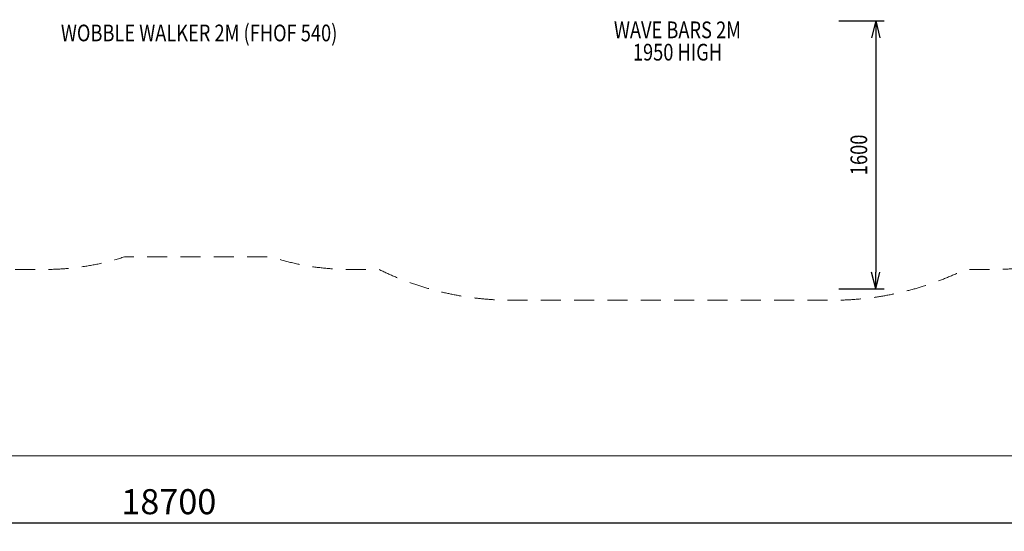
# Model space of a CAD drawing. Units: millimetres. Extents: x -23354 to 781, y 24 to 20663.
# Drawn here: x -14895 to -9010, y 11813 to 14870 of the extents above; entities that cross this region are included whole.
import ezdxf
from ezdxf.enums import TextEntityAlignment as Align

# ---------------------------------------------------------------- set-up
doc = ezdxf.new("R2010")
doc.units = ezdxf.units.MM
doc.header["$MEASUREMENT"] = 0
doc.linetypes.add('DGN Style 2', pattern=[199.16, 119.496, -79.664])
doc.layers.add('Level 15', color=7, linetype='Continuous', lineweight=0)
doc.layers.add('Level 8', color=18, linetype='Continuous', lineweight=0)
doc.styles.get("Standard").update_dxf_attribs({"font": 'txt.shx'})
doc.styles.add('Style-Calibri', font='calibri.ttf')
doc.dimstyles.get("Standard").update_dxf_attribs({"dimtxt": 0.18, "dimasz": 0.18, "dimexe": 0.18, "dimexo": 0.0625, "dimgap": 0.09, "dimtad": 0, "dimtih": 1, "dimtoh": 1, "dimdec": 4, "dimzin": 0, "dimdsep": 46, "dimtxsty": 'Standard', "dimcen": 0.09, "dimadec": 0, "dimazin": 0, "dimtfac": 1, "dimtdec": 0, "dimtofl": 0, "dimtmove": 0, "dimatfit": 1, "dimfxl": 1, "dimtolj": 1, "dimtzin": 0, "dimarcsym": 0})

# ---------------------------------------------------------------- blocks, each defined once
blk = doc.blocks.new('TerminatorOpen_0.5')
at = {"color": 0, "linetype": 'ByBlock', "lineweight": -2}
for q in [(-1, 0.25), (-1, 0), (-1, -0.25)]:
    blk.add_line((0, 0), q, dxfattribs=at)
blk = doc.blocks.new('*D1024')
at = {"layer": 'Defpoints', "color": 0, "linetype": 'Continuous', "lineweight": 0, "transparency": 16777216}
for p in [(-23354, 12263), (-4654, 12263), (-4654, 11863)]:
    blk.add_point(p, dxfattribs=at)
at = {"layer": 'Level 8', "color": 0, "linetype": 'ByBlock', "lineweight": -2, "transparency": 16777216}
for p, q in [((-23354, 12213), (-23354, 11813)), ((-4654, 12213), (-4654, 11813))]:
    blk.add_line(p, q, dxfattribs=at)
at = {"layer": 'Level 8', "color": 0, "linetype": 'Continuous', "lineweight": -2, "transparency": 16777216}
blk.add_line((-23254, 11863), (-4754, 11863), dxfattribs=at)
at = {"layer": 'Level 8', "color": 0, "linetype": 'Continuous', "lineweight": -2, "transparency": 16777216, "xscale": 100, "yscale": 100, "zscale": 100, "rotation": 180}
blk.add_blockref('TerminatorOpen_0.5', (-23354, 11863), dxfattribs=at)
at = {"layer": 'Level 8', "color": 0, "linetype": 'Continuous', "lineweight": -2, "transparency": 16777216, "xscale": 100, "yscale": 100, "zscale": 100}
blk.add_blockref('TerminatorOpen_0.5', (-4654, 11863), dxfattribs=at)
at = {"layer": 'Level 8', "color": 0, "linetype": 'Continuous', "lineweight": 0, "transparency": 16777216, "insert": (-14004, 11989.9), "char_height": 150, "attachment_point": 5, "style": 'Style-Calibri'}
blk.add_mtext('\\A1;18700', dxfattribs=at)
blk = doc.blocks.new('*D1028')
at = {"layer": 'Defpoints', "color": 0, "linetype": 'Continuous', "lineweight": 0, "transparency": 16777216}
for p in [(-10048.3, 14862.4), (-10048.3, 13262.4), (-9778.1, 13262.4)]:
    blk.add_point(p, dxfattribs=at)
at = {"layer": 'Level 8', "color": 0, "linetype": 'ByBlock', "lineweight": -2, "transparency": 16777216}
for p, q in [((-9998.3, 14862.4), (-9728.1, 14862.4)), ((-9998.3, 13262.4), (-9728.1, 13262.4))]:
    blk.add_line(p, q, dxfattribs=at)
at = {"layer": 'Level 8', "color": 0, "linetype": 'Continuous', "lineweight": -2, "transparency": 16777216}
blk.add_line((-9778.1, 14762.4), (-9778.1, 13362.4), dxfattribs=at)
at = {"layer": 'Level 8', "color": 0, "linetype": 'Continuous', "lineweight": -2, "transparency": 16777216, "xscale": 100, "yscale": 100, "zscale": 100}
for p, rotation in [((-9778.1, 14862.4), 90), ((-9778.1, 13262.4), 270)]:
    blk.add_blockref('TerminatorOpen_0.5', p, dxfattribs=dict(at, rotation=rotation))
at = {"layer": 'Level 8', "color": 0, "linetype": 'Continuous', "lineweight": 0, "transparency": 16777216, "insert": (-9879.3, 14062.4), "char_height": 100, "attachment_point": 5, "rotation": 90, "style": 'Style-Calibri'}
blk.add_mtext('\\A1;\\H1x;\\W0.8;1600', dxfattribs=at)

msp = doc.modelspace()

# ---------------------------------------------------------------- linework, layer by layer
at = {"layer": 'Level 15', "color": 7, "linetype": 'DGN Style 2', "lineweight": 13, "flags": 128}
msp.add_lwpolyline([(-19273.7, 13088.3, 0.114453), (-18293.5, 12541.8, 0.098805), (-17574, 12418.5, -0.004983), (-17572.3, 12418.6, 0.200383), (-15321.6, 13377.8), (-14738.2, 13377.8, 0.079559), (-14269.8, 13452.8), (-13391.6, 13452.8, 0.079559), (-12923.2, 13377.8), (-12748.1, 13377.8, 0.114487), (-11954.2, 13193.6), (-10037.2, 13193.6, 0.114487), (-9243.3, 13377.8), (-9068.2, 13377.8, 0.039165), (-8834.3, 13396.2), (-7452.9, 13396.2, 0.033391), (-7253.2, 13382.8), (-7178.2, 13382.8, 0.044763), (-6911.2, 13406.8, 0.338349), (-4764.1, 15524.7, 0.050915), (-4733.2, 15827.8), (-4733.2, 15902.8, 0.033391), (-4746.5, 16102.5), (-4746.5, 17518.1, 0.033391), (-4733.2, 17717.8), (-4733.2, 17792.8, 0.044763), (-4757.1, 18059.8, 0.22145), (-5874.4, 19834.4, 0.210416), (-7202.2, 20419), (-9119.2, 20419, 0.113624), (-9906.3, 20237.8), (-10088.2, 20237.8, 0.163886), (-10995.7, 19932.2, 0.163886), (-11903.2, 20237.8), (-12923.2, 20237.8, 0.033579), (-13124, 20224.3), (-14537.4, 20224.3, 0.033579), (-14738.2, 20237.8), (-14954, 20237.8, 0.107448), (-15704.7, 20407, 0.104112), (-17626.7, 20407.1, 0.199491), (-18906.1, 19864.2, 0.04645), (-19274, 19587.3), (-21390.7, 19587.3, 0.414214), (-23222.7, 17755.3), (-23222.7, 14920.3, 0.414214), (-21390.7, 13088.3)], format="xyb", close=True, dxfattribs=at)
at = {"layer": 'Level 8', "color": 98, "linetype": 'Continuous', "lineweight": 0, "flags": 128}
msp.add_lwpolyline([(-4654, 20663), (-23354, 20663), (-23354, 12263), (-4654, 12263)], close=True, dxfattribs=at)

# ---------------------------------------------------------------- texts
at = {"layer": 'Level 8', "color": 98, "linetype": 'Continuous', "lineweight": 0, "style": 'Style-Calibri', "width": 0.8}
msp.add_text('WOBBLE WALKER 2M (FHOF 540)', height=100, dxfattribs=at).set_placement((-13822.9, 14790.9), align=Align.MIDDLE_CENTER)
at = {"layer": 'Level 8', "color": 98, "linetype": 'Continuous', "lineweight": 0, "insert": (-10963.4, 14742.7), "char_height": 100, "attachment_point": 5, "line_spacing_factor": 0.79998, "style": 'Style-Calibri'}
msp.add_mtext('\\H1x;\\W0.8;WAVE BARS 2M\\P1950 HIGH', dxfattribs=at)

# ---------------------------------------------------------------- dimensions: what is measured, and where the dimension line sits
at = {"layer": 'Level 8', "color": 98, "linetype": 'Continuous', "lineweight": 0}
dim = msp.add_linear_dim(base=(-9778.1, 13262.4), p1=(-10048.3, 14862.4), p2=(-10048.3, 13262.4), angle=270, text='\\H1x;\\W0.8;<>', dimstyle='Standard', override={"dimtxt": 100, "dimasz": 100, "dimexe": 50, "dimexo": 50, "dimgap": 50, "dimtad": 1, "dimtih": 0, "dimtoh": 0, "dimdec": 0, "dimzin": 11, "dimtxsty": 'Style-Calibri', "dimblk": 'TerminatorOpen_0.5', "dimcen": 0, "dimtzin": 11}, dxfattribs=at)
dim.commit()
dim.dimension.update_dxf_attribs({"geometry": '*D1028', "text_midpoint": (-9879.3, 14062.4)})
dim = msp.add_linear_dim(base=(-4654, 11863), p1=(-23354, 12263), p2=(-4654, 12263), dimstyle='Standard', override={"dimtxt": 150, "dimasz": 100, "dimexe": 50, "dimexo": 50, "dimgap": 50, "dimtad": 1, "dimtih": 0, "dimtoh": 0, "dimdec": 0, "dimzin": 11, "dimtxsty": 'Style-Calibri', "dimblk": 'TerminatorOpen_0.5', "dimcen": 0, "dimtzin": 11}, dxfattribs=at)
dim.commit()
dim.dimension.update_dxf_attribs({"geometry": '*D1024', "text_midpoint": (-14004, 11989.9)})

doc.saveas('drawing.dxf')
